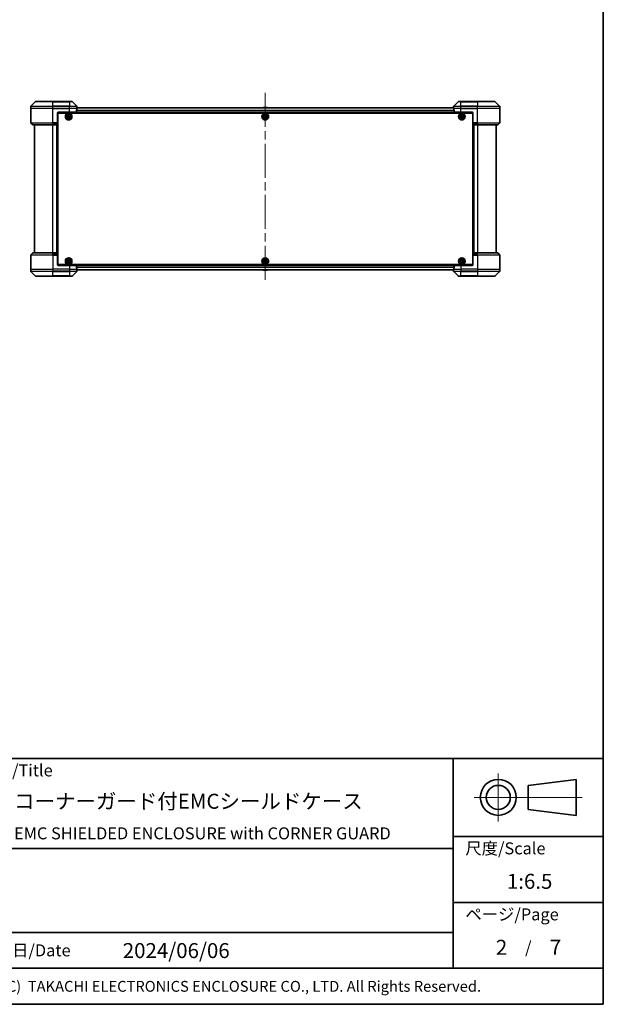
# Model space of a CAD drawing. Units: millimetres. Extents: x -2262 to 9724, y 52 to 1878.
# Drawn here: x 2003 to 2636, y 52 to 1119 of the extents above; entities that cross this region are included whole.
import ezdxf
from ezdxf.enums import TextEntityAlignment as Align

# ---------------------------------------------------------------- set-up
doc = ezdxf.new("R2010")
doc.units = ezdxf.units.MM
doc.header["$LTSCALE"] = 6.5
doc.linetypes.add('CHAIN', pattern=[0.3543, 0.2362, -0.0295, 0.0591, -0.0295])
for name, color, linetype, lineweight in [('Border (ISO)', 7, 'Continuous', 35), ('Centerline (ISO)', 131, 'Continuous', 18), ('Hatch (ISO)', 1, 'Continuous', 18), ('Title (ISO)', 7, 'Continuous', 35), ('Visible (ISO)', 7, 'Continuous', 35), ('Visible Narrow (ISO)', 7, 'Continuous', 25)]:
    doc.layers.add(name, color=color, linetype=linetype, lineweight=lineweight)
doc.styles.add('Note Text (TK)', font='MS PGothic.ttf')
doc.styles.add('Text Style40', font='MS PGothic.ttf')
doc.styles.add('Text Style67', font='arial.ttf')

# ---------------------------------------------------------------- blocks, each defined once
blk = doc.blocks.new('Borders tk図枠')
at = {"layer": 'Border (ISO)'}
for p in [(405.5, 289), (14.5, 8)]:
    blk.add_line(p, (405.5, 8), dxfattribs=at)
blk = doc.blocks.new('Title Blocks コピー版 tk表題欄')
at = {"layer": 'Hatch (ISO)'}
h = blk.add_hatch(color=256, dxfattribs=at)
edge = h.paths.add_edge_path(flags=0)
edge.add_arc((95.44, 237.35), 0.596, 270, 360)
edge.add_line((96.04, 237.35), (96.04, 240.76))
edge.add_arc((95.44, 240.76), 0.596, 0, 90)
edge.add_line((95.44, 241.35), (79.01, 241.35))
edge.add_arc((79.01, 240.76), 0.596, 90, 180)
edge.add_line((78.41, 240.76), (78.41, 237.35))
edge.add_arc((79.01, 237.35), 0.596, 180, 270)
edge.add_line((79.01, 236.75), (95.44, 236.75))
edge = h.paths.add_edge_path()
edge.add_line((77.71, 241), (77.71, 237.1))
edge.add_arc((78.41, 237.1), 0.702, 180, 270)
edge.add_line((78.41, 236.4), (96.04, 236.4))
edge.add_arc((96.04, 237.1), 0.702, 270, 360)
edge.add_line((96.74, 237.1), (96.74, 241))
edge.add_arc((96.04, 241), 0.702, 0, 90)
edge.add_line((96.04, 241.71), (78.41, 241.71))
edge.add_arc((78.41, 241), 0.702, 90, 180)
for points in [[(78.94, 240.2), (78.94, 239.71), (79.79, 239.71), (79.79, 237.71), (80.38, 237.71), (80.38, 239.71), (81.23, 239.71), (81.23, 240.2)], [(85.55, 237.71), (84.81, 238.94), (84.29, 238.37), (84.29, 237.71), (83.77, 237.71), (83.77, 240.2), (84.29, 240.2), (84.29, 239.15), (85.26, 240.2), (85.98, 240.2), (85.19, 239.35), (86.17, 237.71)], [(91.96, 240.2), (91.96, 237.71), (92.48, 237.71), (92.48, 238.71), (93.64, 238.71), (93.64, 237.71), (94.16, 237.71), (94.16, 240.2), (93.64, 240.2), (93.64, 239.2), (92.48, 239.2), (92.48, 240.2)], [(94.71, 240.2), (94.71, 237.71), (95.23, 237.71), (95.23, 240.2)]]:
    blk.add_hatch(color=256, dxfattribs=at).paths.add_polyline_path(points)
h = blk.add_hatch(color=256, dxfattribs=at)
h.paths.add_polyline_path([(82.46, 238.76), (81.82, 238.76), (82.14, 239.63)], flags=0)
h.paths.add_polyline_path([(82.65, 238.24), (81.63, 238.24), (81.44, 237.71), (80.82, 237.71), (81.73, 240.2), (82.55, 240.2), (83.46, 237.71), (82.85, 237.71)])
h = blk.add_hatch(color=256, dxfattribs=at)
h.paths.add_polyline_path([(87.4, 238.76), (88.03, 238.76), (87.72, 239.63)], flags=0)
h.paths.add_polyline_path([(87.01, 237.71), (87.21, 238.24), (88.22, 238.24), (88.42, 237.71), (89.04, 237.71), (88.12, 240.2), (87.31, 240.2), (86.39, 237.71)])
h = blk.add_hatch(color=256, dxfattribs=at)
edge = h.paths.add_edge_path()
edge.add_arc((90.39, 238.95), 1.27, 38.5505, 336.582)
edge.add_line((91.56, 238.44), (91.04, 238.67))
edge.add_ellipse((90.39, 238.95), major_axis=(0, -0.8), ratio=0.867347, start_angle=128.5505, end_angle=426.582, ccw=False)
edge.add_line((90.96, 239.41), (91.39, 239.74))
at = {"layer": 'Title (ISO)'}
for p, q in [((74.71, 245.05), (255.71, 245.05)), ((74.71, 204.05), (74.71, 245.05)), ((149.71, 245.05), (149.71, 210.05)), ((230.71, 245.05), (230.71, 210.05)), ((255.71, 245.05), (255.71, 204.05)), ((243.21, 240.55), (251.21, 241.55)), ((251.21, 235.55), (251.21, 241.55)), ((243.21, 240.55), (243.21, 236.55)), ((243.21, 236.55), (251.21, 235.55)), ((230.71, 232.05), (255.71, 232.05)), ((74.71, 230.05), (230.71, 230.05)), ((99.71, 230.05), (99.71, 216.05)), ((124.71, 230.05), (124.71, 216.05)), ((230.71, 221.05), (255.71, 221.05)), ((74.71, 216.05), (230.71, 216.05)), ((255.71, 210.05), (74.71, 210.05)), ((74.71, 204.05), (255.71, 204.05))]:
    blk.add_line(p, q, dxfattribs=at)
at = {"layer": 'Title (ISO)', "color": 4, "linetype": 'CHAIN', "lineweight": 18, "ltscale": 8.88956}
blk.add_line((238.21, 242.55), (238.21, 234.55), dxfattribs=at)
at = {"layer": 'Title (ISO)', "color": 4, "linetype": 'CHAIN', "lineweight": 18, "ltscale": 20.001633}
blk.add_line((252.21, 238.55), (234.21, 238.55), dxfattribs=at)
at = {"layer": 'Title (ISO)'}
for radius in [3, 2]:
    blk.add_circle((238.21, 238.55), radius, dxfattribs=at)
at = {"layer": 'Title (ISO)', "color": 1, "char_height": 2, "line_spacing_factor": 1.5, "style": 'Note Text (TK)'}
for s, insert, attachment_point in [('\\fＭＳ Ｐゴシック|b0|i0;{\\H2.0000;品名/Title}', (151.71, 243.05), 4), ('\\fＭＳ Ｐゴシック|b0|i0;{\\H2.0000;尺度/Scale}', (232.71, 230.05), 4), ('\\fＭＳ Ｐゴシック|b0|i0;{\\H2.0000;承認/Approved}', (87.21, 228.05), 5), ('\\fＭＳ Ｐゴシック|b0|i0;{\\H2.0000;検図/Checked}', (112.21, 228.05), 5), ('\\fＭＳ Ｐゴシック|b0|i0;{\\H2.0000;製図/Created}', (137.21, 228.05), 5), ('\\fＭＳ Ｐゴシック|b0|i0;{\\H2.0000;ページ/Page}', (232.71, 219.05), 4), ('\\fＭＳ Ｐゴシック|b0|i0;{\\H2.0000;作成日/Date}', (151.71, 213.05), 4)]:
    blk.add_mtext(s, dxfattribs=dict(at, insert=insert, attachment_point=attachment_point))
at = {"layer": 'Title (ISO)', "color": 7, "line_spacing_factor": 1.5, "style": 'Note Text (TK)'}
for s, insert, char_height, attachment_point in [('株式会社タカチ電機工業', (99.74, 239.05), 2.5, 4), ('\\fArial|b0|i0;{\\H1.4986;TAKACHI ELECTRONICS ENCLOSURE CO., LTD.}', (99.74, 233.05), 1.4986, 4), ('\\fＭＳ Ｐゴシック|b0|i0;{\\H2.0000;/}', (243.21, 213.55), 2, 5), ('\\fMS PGothic|b0|i0;{\\H1.8000;本図面の著作権は株式会社タカチ電機工業に帰属します。 / Copyright (C)\xa0 TAKACHI ELECTRONICS ENCLOSURE CO., LTD. All Rights Reserved.}', (77.71, 207.05), 1.8, 4)]:
    blk.add_mtext(s, dxfattribs=dict(at, insert=insert, char_height=char_height, attachment_point=attachment_point))
at = {"layer": 'Title (ISO)', "color": 7}
for tag, p, height, style in [('<品名>_001', (157.5, 236.65), 2.5, 'Note Text (TK)'), ('<Title>_001', (157.49, 231.55), 2, 'Text Style67'), ('<尺度>_001', (240.92, 223.3), 2.5, 'Note Text (TK)'), ('<型番>_001', (157.66, 219.99), 3, 'Text Style40'), ('<総ページ数>_001', (246.79, 212.3), 2.5, 'Note Text (TK)'), ('作成日_001', (175.61, 211.78), 2.5, 'Note Text (TK)'), ('<ページ_No.>_001', (237.8, 212.3), 2.5, 'Note Text (TK)')]:
    blk.add_attdef(tag, p, '', height=height, dxfattribs=dict(at, style=style))
at = {"layer": 'Title (ISO)', "color": 7, "style": 'Note Text (TK)'}
blk.add_attdef('<部品サイズ>', text='', height=2.5, dxfattribs=at).set_placement((112.21, 213.05), align=Align.MIDDLE_CENTER)

msp = doc.modelspace()

# ---------------------------------------------------------------- linework, layer by layer
at = {"layer": 'Centerline (ISO)', "linetype": 'CHAIN', "ltscale": 23.990969}
msp.add_line((2269.5247, 1039.5789), (2269.5247, 834.6233), dxfattribs=at)
at = {"layer": 'Visible (ISO)'}
for p, q in [((2015.5247, 1022.6009), (2015.5247, 1024.8938)), ((2020.3783, 1029.9545), (2015.6712, 1025.2473)), ((2020.7319, 1030.1009), (2039.5247, 1030.1009)), ((2057.5247, 1030.1009), (2039.5247, 1030.1009)), ((2057.5247, 1030.1009), (2060.3176, 1030.1009)), ((2065.3783, 1025.2473), (2060.6712, 1029.9545)), ((2065.5247, 1023.6009), (2065.5247, 1024.8938)), ((2473.5247, 1023.6009), (2473.5247, 1024.8938)), ((2478.3783, 1029.9545), (2473.6712, 1025.2473)), ((2478.7319, 1030.1009), (2481.5247, 1030.1009)), ((2499.5247, 1030.1009), (2481.5247, 1030.1009)), ((2499.5247, 1030.1009), (2518.3176, 1030.1009)), ((2523.3783, 1025.2473), (2518.6712, 1029.9545)), ((2523.5247, 1022.6009), (2523.5247, 1024.8938)), ((2015.5247, 1007.308), (2015.5247, 1022.6009)), ((2044.5247, 1017.6009), (2044.5247, 1007.308)), ((2044.7747, 1014.4009), (2044.5247, 1014.4009)), ((2044.7747, 1013.9009), (2044.5247, 1013.9009)), ((2044.5708, 1017.9009), (2494.4787, 1017.9009)), ((2044.7747, 853.6009), (2044.7747, 1017.6009)), ((2044.7747, 1017.6009), (2494.2747, 1017.6009)), ((2045.5247, 1018.6009), (2057.5247, 1018.6009)), ((2055.2698, 1014.1427), (2055.7322, 1014.1504)), ((2055.2801, 1013.5178), (2055.2698, 1014.1427)), ((2056.1917, 1015.0956), (2056.8166, 1015.1059)), ((2056.1993, 1014.6331), (2056.1917, 1015.0956)), ((2056.8166, 1015.1059), (2056.8242, 1014.6434)), ((2057.307, 1014.1764), (2057.7694, 1014.184)), ((2057.7797, 1013.5591), (2057.3173, 1013.5514)), ((2064.9409, 1018.6009), (2057.5247, 1018.6009)), ((2057.7694, 1014.184), (2057.7797, 1013.5591)), ((2064.9409, 1018.6009), (2064.9409, 1020.4923)), ((2473.5526, 1023.4009), (2065.4969, 1023.4009)), ((2065.5247, 1023.6009), (2065.5167, 1023.6009)), ((2065.5247, 1023.4009), (2065.5247, 1023.6009)), ((2267.2156, 1023.7099), (2267.0147, 1023.4009)), ((2271.6662, 1023.8009), (2267.3833, 1023.8009)), ((2268.2747, 1013.5384), (2268.2747, 1014.1634)), ((2268.2747, 1014.1634), (2268.7372, 1014.1634)), ((2269.2122, 1014.6384), (2269.2122, 1015.1009)), ((2269.2122, 1015.1009), (2269.8372, 1015.1009)), ((2269.8372, 1015.1009), (2269.8372, 1014.6384)), ((2270.3122, 1014.1634), (2270.7747, 1014.1634)), ((2270.7747, 1014.1634), (2270.7747, 1013.5384)), ((2271.8339, 1023.7099), (2272.0347, 1023.4009)), ((2473.5247, 1023.6009), (2473.5247, 1023.4009)), ((2473.5328, 1023.6009), (2473.5247, 1023.6009)), ((2474.1085, 1020.4923), (2474.1085, 1018.6009)), ((2481.5247, 1018.6009), (2474.1085, 1018.6009)), ((2481.2732, 1014.1573), (2481.7357, 1014.1596)), ((2481.2763, 1013.5324), (2481.2732, 1014.1573)), ((2481.5247, 1018.6009), (2493.5247, 1018.6009)), ((2482.2062, 1015.0994), (2482.8312, 1015.1024)), ((2482.2084, 1014.6369), (2482.2062, 1015.0994)), ((2482.8312, 1015.1024), (2482.8334, 1014.6399)), ((2483.3107, 1014.1672), (2483.7732, 1014.1694)), ((2483.7732, 1014.1694), (2483.7762, 1013.5445)), ((2494.2747, 1017.6009), (2494.2747, 853.6009)), ((2494.5247, 1014.4009), (2494.2747, 1014.4009)), ((2494.5247, 1013.9009), (2494.2747, 1013.9009)), ((2494.5247, 1017.6009), (2494.5247, 1007.308)), ((2523.5247, 1007.308), (2523.5247, 1022.6009)), ((2015.6712, 1006.9545), (2017.3783, 1005.2473)), ((2039.5247, 1005.1009), (2017.7319, 1005.1009)), ((2019.5247, 1005.1009), (2019.5247, 866.1009)), ((2039.5247, 1005.1009), (2044.5247, 1005.1009)), ((2043.5247, 1005.1009), (2043.5247, 866.1009)), ((2044.7747, 1013.4009), (2044.5247, 1013.4009)), ((2044.5247, 1011.4009), (2044.7747, 1011.4009)), ((2044.7747, 1008.4009), (2044.5247, 1008.4009)), ((2044.5247, 1007.4009), (2044.7747, 1007.4009)), ((2044.5247, 1007.308), (2044.5247, 1006.9545)), ((2044.7747, 1007.1009), (2044.5247, 1007.1009)), ((2044.5247, 1005.2473), (2044.5247, 1006.9545)), ((2044.5247, 1005.2473), (2044.5247, 1005.1009)), ((2044.5247, 866.1009), (2044.5247, 1005.1009)), ((2055.7425, 1013.5254), (2055.2801, 1013.5178)), ((2056.2329, 1012.5959), (2056.2253, 1013.0583)), ((2056.8578, 1012.6062), (2056.2329, 1012.5959)), ((2056.8502, 1013.0687), (2056.8578, 1012.6062)), ((2268.7372, 1013.5384), (2268.2747, 1013.5384)), ((2269.2122, 1012.6009), (2269.2122, 1013.0634)), ((2269.8372, 1012.6009), (2269.2122, 1012.6009)), ((2269.8372, 1013.0634), (2269.8372, 1012.6009)), ((2270.7747, 1013.5384), (2270.3122, 1013.5384)), ((2481.7388, 1013.5346), (2481.2763, 1013.5324)), ((2482.2183, 1012.5994), (2482.2161, 1013.0619)), ((2482.8433, 1012.6024), (2482.2183, 1012.5994)), ((2482.8411, 1013.0649), (2482.8433, 1012.6024)), ((2483.7762, 1013.5445), (2483.3137, 1013.5422)), ((2494.5247, 1013.4009), (2494.2747, 1013.4009)), ((2494.2747, 1011.4009), (2494.5247, 1011.4009)), ((2494.5247, 1008.4009), (2494.2747, 1008.4009)), ((2494.2747, 1007.4009), (2494.5247, 1007.4009)), ((2494.5247, 1007.1009), (2494.2747, 1007.1009)), ((2494.5247, 1006.9545), (2494.5247, 1007.308)), ((2494.5247, 1006.9545), (2494.5247, 1005.2473)), ((2494.5247, 1005.1009), (2494.5247, 1005.2473)), ((2494.5247, 1005.1009), (2494.5247, 866.1009)), ((2494.5247, 1005.1009), (2499.5247, 1005.1009)), ((2495.5247, 866.1009), (2495.5247, 1005.1009)), ((2521.3176, 1005.1009), (2499.5247, 1005.1009)), ((2519.5247, 866.1009), (2519.5247, 1005.1009)), ((2523.3783, 1006.9545), (2521.6712, 1005.2473)), ((2015.6712, 864.2473), (2017.3783, 865.9545)), ((2017.7319, 866.1009), (2039.5247, 866.1009)), ((2044.5247, 866.1009), (2039.5247, 866.1009)), ((2044.5247, 866.1009), (2044.5247, 865.9545)), ((2044.5247, 864.2473), (2044.5247, 865.9545)), ((2044.5247, 864.2473), (2044.5247, 863.8938)), ((2494.5247, 865.9545), (2494.5247, 866.1009)), ((2499.5247, 866.1009), (2494.5247, 866.1009)), ((2494.5247, 865.9545), (2494.5247, 864.2473)), ((2494.5247, 863.8938), (2494.5247, 864.2473)), ((2499.5247, 866.1009), (2521.3176, 866.1009)), ((2523.3783, 864.2473), (2521.6712, 865.9545)), ((2015.5247, 863.8938), (2015.5247, 848.6009)), ((2044.5247, 864.1009), (2044.7747, 864.1009)), ((2044.5247, 853.6009), (2044.5247, 863.8938)), ((2044.7747, 863.8009), (2044.5247, 863.8009)), ((2044.5247, 862.8009), (2044.7747, 862.8009)), ((2044.7747, 859.8009), (2044.5247, 859.8009)), ((2044.5247, 857.8009), (2044.7747, 857.8009)), ((2044.5247, 857.3009), (2044.7747, 857.3009)), ((2044.5247, 856.8009), (2044.7747, 856.8009)), ((2494.2747, 853.6009), (2044.7747, 853.6009)), ((2055.2721, 857.6527), (2055.7346, 857.6567)), ((2055.2775, 857.0278), (2055.2721, 857.6527)), ((2055.7399, 857.0317), (2055.2775, 857.0278)), ((2056.2016, 858.5982), (2056.8266, 858.6035)), ((2056.2055, 858.1357), (2056.2016, 858.5982)), ((2056.2229, 856.0983), (2056.219, 856.5608)), ((2056.8479, 856.1036), (2056.2229, 856.0983)), ((2056.8266, 858.6035), (2056.8305, 858.141)), ((2056.8439, 856.5661), (2056.8479, 856.1036)), ((2057.3096, 857.6701), (2057.772, 857.674)), ((2057.7774, 857.0491), (2057.3149, 857.0451)), ((2057.772, 857.674), (2057.7774, 857.0491)), ((2268.2747, 857.0384), (2268.2747, 857.6634)), ((2268.2747, 857.6634), (2268.7372, 857.6634)), ((2268.7372, 857.0384), (2268.2747, 857.0384)), ((2269.2122, 858.1384), (2269.2122, 858.6009)), ((2269.2122, 858.6009), (2269.8372, 858.6009)), ((2269.2122, 856.1009), (2269.2122, 856.5634)), ((2269.8372, 856.1009), (2269.2122, 856.1009)), ((2269.8372, 858.6009), (2269.8372, 858.1384)), ((2269.8372, 856.5634), (2269.8372, 856.1009)), ((2270.3122, 857.6634), (2270.7747, 857.6634)), ((2270.7747, 857.0384), (2270.3122, 857.0384)), ((2270.7747, 857.6634), (2270.7747, 857.0384)), ((2481.2747, 857.0384), (2481.2747, 857.6634)), ((2481.2747, 857.6634), (2481.7372, 857.6634)), ((2481.7372, 857.0384), (2481.2747, 857.0384)), ((2482.2122, 858.1384), (2482.2122, 858.6009)), ((2482.2122, 858.6009), (2482.8372, 858.6009)), ((2482.2122, 856.1009), (2482.2122, 856.5634)), ((2482.8372, 856.1009), (2482.2122, 856.1009)), ((2482.8372, 858.6009), (2482.8372, 858.1384)), ((2482.8372, 856.5634), (2482.8372, 856.1009)), ((2483.3122, 857.6634), (2483.7747, 857.6634)), ((2483.7747, 857.0384), (2483.3122, 857.0384)), ((2483.7747, 857.6634), (2483.7747, 857.0384)), ((2494.2747, 864.1009), (2494.5247, 864.1009)), ((2494.5247, 863.8009), (2494.2747, 863.8009)), ((2494.2747, 862.8009), (2494.5247, 862.8009)), ((2494.5247, 859.8009), (2494.2747, 859.8009)), ((2494.2747, 857.8009), (2494.5247, 857.8009)), ((2494.2747, 857.3009), (2494.5247, 857.3009)), ((2494.2747, 856.8009), (2494.5247, 856.8009)), ((2494.5247, 853.6009), (2494.5247, 863.8938)), ((2523.5247, 863.8938), (2523.5247, 848.6009)), ((2015.5247, 848.6009), (2015.5247, 846.308)), ((2015.6712, 845.9545), (2020.3783, 841.2473)), ((2494.4787, 853.3009), (2044.5708, 853.3009)), ((2057.5247, 852.6009), (2045.5247, 852.6009)), ((2057.5247, 852.6009), (2064.9409, 852.6009)), ((2060.6712, 841.2473), (2065.3783, 845.9545)), ((2064.9409, 850.7095), (2064.9409, 852.6009)), ((2065.4969, 847.8009), (2473.5526, 847.8009)), ((2065.5167, 847.6009), (2065.5247, 847.6009)), ((2065.5247, 847.6009), (2065.5247, 847.8009)), ((2065.5247, 847.6009), (2065.5247, 846.308)), ((2267.2156, 847.4919), (2267.0147, 847.8009)), ((2267.3833, 847.4009), (2271.6662, 847.4009)), ((2271.8339, 847.4919), (2272.0347, 847.8009)), ((2473.5247, 847.8009), (2473.5247, 847.6009)), ((2473.5247, 847.6009), (2473.5328, 847.6009)), ((2473.5247, 847.6009), (2473.5247, 846.308)), ((2473.6712, 845.9545), (2478.3783, 841.2473)), ((2474.1085, 852.6009), (2474.1085, 850.7095)), ((2474.1085, 852.6009), (2481.5247, 852.6009)), ((2493.5247, 852.6009), (2481.5247, 852.6009)), ((2518.6712, 841.2473), (2523.3783, 845.9545)), ((2523.5247, 848.6009), (2523.5247, 846.308)), ((2039.5247, 841.1009), (2020.7319, 841.1009)), ((2039.5247, 841.1009), (2057.5247, 841.1009)), ((2060.3176, 841.1009), (2057.5247, 841.1009)), ((2481.5247, 841.1009), (2478.7319, 841.1009)), ((2481.5247, 841.1009), (2499.5247, 841.1009)), ((2518.3176, 841.1009), (2499.5247, 841.1009))]:
    msp.add_line(p, q, dxfattribs=at)
for centre, radius in [((2056.5247, 1013.8509), 3.6), ((2056.5247, 1013.8509), 3.5), ((2056.5247, 1013.8509), 2.7), ((2056.5247, 1013.8509), 2.6), ((2056.5247, 1013.8509), 2.4649), ((2269.5247, 1013.8509), 3.6), ((2269.5247, 1013.8509), 3.5), ((2269.5247, 1013.8509), 2.7), ((2269.5247, 1013.8509), 2.6), ((2269.5247, 1013.8509), 2.4649), ((2482.5247, 1013.8509), 3.6), ((2482.5247, 1013.8509), 3.5), ((2482.5247, 1013.8509), 2.7), ((2482.5247, 1013.8509), 2.6), ((2482.5247, 1013.8509), 2.4649), ((2056.5247, 857.3509), 3.6), ((2056.5247, 857.3509), 3.5), ((2056.5247, 857.3509), 2.7), ((2056.5247, 857.3509), 2.6), ((2056.5247, 857.3509), 2.4649), ((2269.5247, 857.3509), 3.6), ((2269.5247, 857.3509), 3.5), ((2269.5247, 857.3509), 2.7), ((2269.5247, 857.3509), 2.6), ((2269.5247, 857.3509), 2.4649), ((2482.5247, 857.3509), 3.6), ((2482.5247, 857.3509), 3.5), ((2482.5247, 857.3509), 2.7), ((2482.5247, 857.3509), 2.6), ((2482.5247, 857.3509), 2.4649)]:
    msp.add_circle(centre, radius, dxfattribs=at)
for centre, radius, start, end in [((2016.0247, 1024.8938), 0.5, 135, 180), ((2020.7319, 1029.6009), 0.5, 90, 135), ((2060.3176, 1029.6009), 0.5, 45, 90), ((2065.0247, 1024.8938), 0.5, 0, 45), ((2474.0247, 1024.8938), 0.5, 135, 180), ((2478.7319, 1029.6009), 0.5, 90, 135), ((2518.3176, 1029.6009), 0.5, 45, 90), ((2523.0247, 1024.8938), 0.5, 0, 45), ((2045.5247, 1017.6009), 1, 90, 180), ((2267.3833, 1023.6009), 0.2, 90, 146.9761324), ((2271.6662, 1023.6009), 0.2, 33.0238676, 90), ((2493.5247, 1017.6009), 1, 0, 90), ((2016.0247, 1007.308), 0.5, 180, 225), ((2017.7319, 1005.6009), 0.5, 225, 270), ((2521.3176, 1005.6009), 0.5, 270, 315), ((2523.0247, 1007.308), 0.5, 315, 0), ((2016.0247, 863.8938), 0.5, 135, 180), ((2017.7319, 865.6009), 0.5, 90, 135), ((2521.3176, 865.6009), 0.5, 45, 90), ((2523.0247, 863.8938), 0.5, 0, 45), ((2045.5247, 853.6009), 1, 180, 270), ((2493.5247, 853.6009), 1, 270, 0), ((2016.0247, 846.308), 0.5, 180, 225), ((2065.0247, 846.308), 0.5, 315, 0), ((2267.3833, 847.6009), 0.2, 213.0238676, 270), ((2271.6662, 847.6009), 0.2, 270, 326.9761324), ((2474.0247, 846.308), 0.5, 180, 225), ((2523.0247, 846.308), 0.5, 315, 0), ((2020.7319, 841.6009), 0.5, 225, 270), ((2060.3176, 841.6009), 0.5, 270, 315), ((2478.7319, 841.6009), 0.5, 225, 270), ((2518.3176, 841.6009), 0.5, 270, 315)]:
    msp.add_arc(centre, radius, start, end, dxfattribs=at)
for centre, major_axis, start_param, end_param in [((2057.5247, 1024.2009), (0, -9.6), 1.195757886, 1.403348248), ((2057.5247, 1024.2009), (0, -9.6), 1.403348248, 1.496985086), ((2481.5247, 1024.2009), (0, -9.6), 4.786200221, 4.87983706), ((2481.5247, 1024.2009), (0, -9.6), 4.87983706, 5.087427421), ((2057.5247, 847.0009), (0, 9.6), 4.87983706, 5.087427421), ((2057.5247, 847.0009), (0, 9.6), 4.786200221, 4.87983706), ((2481.5247, 847.0009), (0, 9.6), 1.403348248, 1.496985086), ((2481.5247, 847.0009), (0, 9.6), 1.195757886, 1.403348248)]:
    msp.add_ellipse(centre, major_axis=major_axis, ratio=0.833333333, start_param=start_param, end_param=end_param, dxfattribs=at)
for points, knots in [([(2055.7322, 1014.1504), (2055.7916, 1014.1513), (2055.855, 1014.1642), (2055.9712, 1014.2146), (2056.0242, 1014.252), (2056.1073, 1014.338), (2056.143, 1014.3921), (2056.1895, 1014.51), (2056.2003, 1014.5737), (2056.1993, 1014.6331)], [0, 0, 0, 0, 0.01793694289, 0.01793694289, 0.03587388579, 0.03587388579, 0.05381082868, 0.05381082868, 0.07174777158, 0.07174777158, 0.07174777158, 0.07174777158]), ([(2056.8242, 1014.6434), (2056.8252, 1014.584), (2056.8381, 1014.5207), (2056.8884, 1014.4044), (2056.9259, 1014.3515), (2057.0118, 1014.2683), (2057.0659, 1014.2327), (2057.1838, 1014.1862), (2057.2476, 1014.1754), (2057.307, 1014.1764)], [0, 0, 0, 0, 0.01793694289, 0.01793694289, 0.03587388579, 0.03587388579, 0.05381082868, 0.05381082868, 0.07174777158, 0.07174777158, 0.07174777158, 0.07174777158]), ([(2064.9687, 1020.6843), (2064.9613, 1020.6616), (2064.9547, 1020.6349), (2064.944, 1020.5697), (2064.9409, 1020.5299), (2064.9409, 1020.4923)], [-0.02018365068, -0.02018365068, -0.02018365068, -0.02018365068, -0.01127592575, -0.01127592575, 0, 0, 0, 0]), ([(2065.5167, 1023.6009), (2065.515, 1023.6009), (2065.5129, 1023.5934), (2065.5085, 1023.5627), (2065.5062, 1023.5396), (2065.5038, 1023.5067), (2065.5034, 1023.5), (2065.503, 1023.493)], [0.13567322416, 0.13567322416, 0.13567322416, 0.13567322416, 0.14699442307, 0.14699442307, 0.15831562199, 0.15831562199, 0.16098903223, 0.16098903223, 0.16098903223, 0.16098903223]), ([(2268.7372, 1014.1634), (2268.7967, 1014.1634), (2268.8602, 1014.1752), (2268.9773, 1014.2237), (2269.0308, 1014.2602), (2269.1154, 1014.3448), (2269.152, 1014.3983), (2269.2004, 1014.5154), (2269.2122, 1014.579), (2269.2122, 1014.6384)], [0, 0, 0, 0, 0.01793694289, 0.01793694289, 0.03587388579, 0.03587388579, 0.05381082868, 0.05381082868, 0.07174777158, 0.07174777158, 0.07174777158, 0.07174777158]), ([(2269.8372, 1014.6384), (2269.8372, 1014.579), (2269.8491, 1014.5154), (2269.8975, 1014.3983), (2269.9341, 1014.3448), (2270.0186, 1014.2602), (2270.0722, 1014.2237), (2270.1893, 1014.1752), (2270.2528, 1014.1634), (2270.3122, 1014.1634)], [0, 0, 0, 0, 0.01793694289, 0.01793694289, 0.03587388579, 0.03587388579, 0.05381082868, 0.05381082868, 0.07174777158, 0.07174777158, 0.07174777158, 0.07174777158]), ([(2473.5465, 1023.493), (2473.5461, 1023.5), (2473.5457, 1023.5067), (2473.5433, 1023.5396), (2473.541, 1023.5627), (2473.5366, 1023.5934), (2473.5345, 1023.6009), (2473.5328, 1023.6009)], [0.11039007423, 0.11039007423, 0.11039007423, 0.11039007423, 0.11306348447, 0.11306348447, 0.12438468339, 0.12438468339, 0.1357058823, 0.1357058823, 0.1357058823, 0.1357058823]), ([(2474.1085, 1020.4923), (2474.1085, 1020.5306), (2474.1054, 1020.5711), (2474.0945, 1020.6361), (2474.0881, 1020.662), (2474.0808, 1020.6843)], [0.09326071501, 0.09326071501, 0.09326071501, 0.09326071501, 0.10474444717, 0.10474444717, 0.11345647559, 0.11345647559, 0.11345647559, 0.11345647559]), ([(2481.7357, 1014.1596), (2481.7952, 1014.1599), (2481.8587, 1014.172), (2481.9755, 1014.221), (2482.0289, 1014.2578), (2482.113, 1014.3428), (2482.1493, 1014.3965), (2482.1972, 1014.5138), (2482.2087, 1014.5774), (2482.2084, 1014.6369)], [0, 0, 0, 0, 0.01793694289, 0.01793694289, 0.03587388579, 0.03587388579, 0.05381082868, 0.05381082868, 0.07174777158, 0.07174777158, 0.07174777158, 0.07174777158]), ([(2482.8334, 1014.6399), (2482.8337, 1014.5805), (2482.8459, 1014.517), (2482.8949, 1014.4001), (2482.9317, 1014.3468), (2483.0167, 1014.2626), (2483.0704, 1014.2263), (2483.1877, 1014.1785), (2483.2513, 1014.1669), (2483.3107, 1014.1672)], [0, 0, 0, 0, 0.01793694289, 0.01793694289, 0.03587388579, 0.03587388579, 0.05381082868, 0.05381082868, 0.07174777158, 0.07174777158, 0.07174777158, 0.07174777158]), ([(2056.2253, 1013.0583), (2056.2243, 1013.1178), (2056.2114, 1013.1811), (2056.1611, 1013.2974), (2056.1236, 1013.3503), (2056.0377, 1013.4335), (2055.9835, 1013.4691), (2055.8657, 1013.5156), (2055.8019, 1013.5264), (2055.7425, 1013.5254)], [0, 0, 0, 0, 0.01793694289, 0.01793694289, 0.03587388579, 0.03587388579, 0.05381082868, 0.05381082868, 0.07174777158, 0.07174777158, 0.07174777158, 0.07174777158]), ([(2057.3173, 1013.5514), (2057.2579, 1013.5505), (2057.1945, 1013.5376), (2057.0783, 1013.4872), (2057.0253, 1013.4498), (2056.9422, 1013.3638), (2056.9065, 1013.3097), (2056.86, 1013.1918), (2056.8492, 1013.1281), (2056.8502, 1013.0687)], [0, 0, 0, 0, 0.01793694289, 0.01793694289, 0.03587388579, 0.03587388579, 0.05381082868, 0.05381082868, 0.07174777158, 0.07174777158, 0.07174777158, 0.07174777158]), ([(2269.2122, 1013.0634), (2269.2122, 1013.1228), (2269.2004, 1013.1864), (2269.152, 1013.3035), (2269.1154, 1013.357), (2269.0308, 1013.4416), (2268.9773, 1013.4781), (2268.8602, 1013.5266), (2268.7967, 1013.5384), (2268.7372, 1013.5384)], [0, 0, 0, 0, 0.01793694289, 0.01793694289, 0.03587388579, 0.03587388579, 0.05381082868, 0.05381082868, 0.07174777158, 0.07174777158, 0.07174777158, 0.07174777158]), ([(2270.3122, 1013.5384), (2270.2528, 1013.5384), (2270.1893, 1013.5266), (2270.0722, 1013.4781), (2270.0186, 1013.4416), (2269.9341, 1013.357), (2269.8975, 1013.3035), (2269.8491, 1013.1864), (2269.8372, 1013.1228), (2269.8372, 1013.0634)], [0, 0, 0, 0, 0.01793694289, 0.01793694289, 0.03587388579, 0.03587388579, 0.05381082868, 0.05381082868, 0.07174777158, 0.07174777158, 0.07174777158, 0.07174777158]), ([(2482.2161, 1013.0619), (2482.2158, 1013.1213), (2482.2036, 1013.1848), (2482.1546, 1013.3017), (2482.1178, 1013.355), (2482.0328, 1013.4392), (2481.9791, 1013.4755), (2481.8618, 1013.5233), (2481.7982, 1013.5349), (2481.7388, 1013.5346)], [0, 0, 0, 0, 0.01793694289, 0.01793694289, 0.03587388579, 0.03587388579, 0.05381082868, 0.05381082868, 0.07174777158, 0.07174777158, 0.07174777158, 0.07174777158]), ([(2483.3137, 1013.5422), (2483.2543, 1013.5419), (2483.1908, 1013.5298), (2483.074, 1013.4808), (2483.0206, 1013.4439), (2482.9365, 1013.359), (2482.9002, 1013.3053), (2482.8523, 1013.188), (2482.8408, 1013.1244), (2482.8411, 1013.0649)], [0, 0, 0, 0, 0.01793694289, 0.01793694289, 0.03587388579, 0.03587388579, 0.05381082868, 0.05381082868, 0.07174777158, 0.07174777158, 0.07174777158, 0.07174777158]), ([(2055.7346, 857.6567), (2055.794, 857.6572), (2055.8575, 857.6696), (2055.9742, 857.719), (2056.0274, 857.756), (2056.1112, 857.8413), (2056.1473, 857.8951), (2056.1947, 858.0126), (2056.2061, 858.0763), (2056.2055, 858.1357)], [0, 0, 0, 0, 0.01793694289, 0.01793694289, 0.03587388579, 0.03587388579, 0.05381082868, 0.05381082868, 0.07174777158, 0.07174777158, 0.07174777158, 0.07174777158]), ([(2056.219, 856.5608), (2056.2185, 856.6202), (2056.2061, 856.6836), (2056.1567, 856.8003), (2056.1196, 856.8535), (2056.0344, 856.9374), (2055.9805, 856.9735), (2055.863, 857.0209), (2055.7994, 857.0322), (2055.7399, 857.0317)], [0, 0, 0, 0, 0.01793694289, 0.01793694289, 0.03587388579, 0.03587388579, 0.05381082868, 0.05381082868, 0.07174777158, 0.07174777158, 0.07174777158, 0.07174777158]), ([(2056.8305, 858.141), (2056.831, 858.0816), (2056.8434, 858.0181), (2056.8928, 857.9015), (2056.9299, 857.8483), (2057.0151, 857.7644), (2057.069, 857.7283), (2057.1865, 857.6809), (2057.2501, 857.6696), (2057.3096, 857.6701)], [0, 0, 0, 0, 0.01793694289, 0.01793694289, 0.03587388579, 0.03587388579, 0.05381082868, 0.05381082868, 0.07174777158, 0.07174777158, 0.07174777158, 0.07174777158]), ([(2057.3149, 857.0451), (2057.2554, 857.0446), (2057.192, 857.0322), (2057.0753, 856.9828), (2057.0221, 856.9458), (2056.9383, 856.8605), (2056.9022, 856.8067), (2056.8547, 856.6892), (2056.8434, 856.6255), (2056.8439, 856.5661)], [0, 0, 0, 0, 0.01793694289, 0.01793694289, 0.03587388579, 0.03587388579, 0.05381082868, 0.05381082868, 0.07174777158, 0.07174777158, 0.07174777158, 0.07174777158]), ([(2268.7372, 857.6634), (2268.7967, 857.6634), (2268.8602, 857.6752), (2268.9773, 857.7237), (2269.0308, 857.7602), (2269.1154, 857.8448), (2269.152, 857.8983), (2269.2004, 858.0154), (2269.2122, 858.079), (2269.2122, 858.1384)], [0, 0, 0, 0, 0.01793694289, 0.01793694289, 0.03587388579, 0.03587388579, 0.05381082868, 0.05381082868, 0.07174777158, 0.07174777158, 0.07174777158, 0.07174777158]), ([(2269.2122, 856.5634), (2269.2122, 856.6228), (2269.2004, 856.6864), (2269.152, 856.8035), (2269.1154, 856.857), (2269.0308, 856.9416), (2268.9773, 856.9781), (2268.8602, 857.0266), (2268.7967, 857.0384), (2268.7372, 857.0384)], [0, 0, 0, 0, 0.01793694289, 0.01793694289, 0.03587388579, 0.03587388579, 0.05381082868, 0.05381082868, 0.07174777158, 0.07174777158, 0.07174777158, 0.07174777158]), ([(2269.8372, 858.1384), (2269.8372, 858.079), (2269.8491, 858.0154), (2269.8975, 857.8983), (2269.9341, 857.8448), (2270.0186, 857.7602), (2270.0722, 857.7237), (2270.1893, 857.6752), (2270.2528, 857.6634), (2270.3122, 857.6634)], [0, 0, 0, 0, 0.01793694289, 0.01793694289, 0.03587388579, 0.03587388579, 0.05381082868, 0.05381082868, 0.07174777158, 0.07174777158, 0.07174777158, 0.07174777158]), ([(2270.3122, 857.0384), (2270.2528, 857.0384), (2270.1893, 857.0266), (2270.0722, 856.9781), (2270.0186, 856.9416), (2269.9341, 856.857), (2269.8975, 856.8035), (2269.8491, 856.6864), (2269.8372, 856.6228), (2269.8372, 856.5634)], [0, 0, 0, 0, 0.01793694289, 0.01793694289, 0.03587388579, 0.03587388579, 0.05381082868, 0.05381082868, 0.07174777158, 0.07174777158, 0.07174777158, 0.07174777158]), ([(2481.7372, 857.6634), (2481.7967, 857.6634), (2481.8602, 857.6752), (2481.9773, 857.7237), (2482.0308, 857.7602), (2482.1154, 857.8448), (2482.152, 857.8983), (2482.2004, 858.0154), (2482.2122, 858.079), (2482.2122, 858.1384)], [0, 0, 0, 0, 0.01793694289, 0.01793694289, 0.03587388579, 0.03587388579, 0.05381082868, 0.05381082868, 0.07174777158, 0.07174777158, 0.07174777158, 0.07174777158]), ([(2482.2122, 856.5634), (2482.2122, 856.6228), (2482.2004, 856.6864), (2482.152, 856.8035), (2482.1154, 856.857), (2482.0308, 856.9416), (2481.9773, 856.9781), (2481.8602, 857.0266), (2481.7967, 857.0384), (2481.7372, 857.0384)], [0, 0, 0, 0, 0.01793694289, 0.01793694289, 0.03587388579, 0.03587388579, 0.05381082868, 0.05381082868, 0.07174777158, 0.07174777158, 0.07174777158, 0.07174777158]), ([(2482.8372, 858.1384), (2482.8372, 858.079), (2482.8491, 858.0154), (2482.8975, 857.8983), (2482.9341, 857.8448), (2483.0186, 857.7602), (2483.0722, 857.7237), (2483.1893, 857.6752), (2483.2528, 857.6634), (2483.3122, 857.6634)], [0, 0, 0, 0, 0.01793694289, 0.01793694289, 0.03587388579, 0.03587388579, 0.05381082868, 0.05381082868, 0.07174777158, 0.07174777158, 0.07174777158, 0.07174777158]), ([(2483.3122, 857.0384), (2483.2528, 857.0384), (2483.1893, 857.0266), (2483.0722, 856.9781), (2483.0186, 856.9416), (2482.9341, 856.857), (2482.8975, 856.8035), (2482.8491, 856.6864), (2482.8372, 856.6228), (2482.8372, 856.5634)], [0, 0, 0, 0, 0.01793694289, 0.01793694289, 0.03587388579, 0.03587388579, 0.05381082868, 0.05381082868, 0.07174777158, 0.07174777158, 0.07174777158, 0.07174777158]), ([(2064.9409, 850.7095), (2064.9409, 850.6712), (2064.9441, 850.6307), (2064.955, 850.5657), (2064.9614, 850.5398), (2064.9687, 850.5175)], [0.09326071501, 0.09326071501, 0.09326071501, 0.09326071501, 0.10474444717, 0.10474444717, 0.11345647559, 0.11345647559, 0.11345647559, 0.11345647559]), ([(2065.503, 847.7088), (2065.5034, 847.7018), (2065.5038, 847.6951), (2065.5062, 847.6622), (2065.5085, 847.6391), (2065.5129, 847.6084), (2065.515, 847.6009), (2065.5167, 847.6009)], [0.11039007423, 0.11039007423, 0.11039007423, 0.11039007423, 0.11306348447, 0.11306348447, 0.12438468339, 0.12438468339, 0.1357058823, 0.1357058823, 0.1357058823, 0.1357058823]), ([(2473.5328, 847.6009), (2473.5345, 847.6009), (2473.5366, 847.6084), (2473.541, 847.6391), (2473.5433, 847.6622), (2473.5457, 847.6951), (2473.5461, 847.7018), (2473.5465, 847.7088)], [0.13567322416, 0.13567322416, 0.13567322416, 0.13567322416, 0.14699442307, 0.14699442307, 0.15831562199, 0.15831562199, 0.16098903223, 0.16098903223, 0.16098903223, 0.16098903223]), ([(2474.0808, 850.5175), (2474.0882, 850.5402), (2474.0948, 850.5669), (2474.1055, 850.6321), (2474.1085, 850.6719), (2474.1085, 850.7095)], [-0.02018365068, -0.02018365068, -0.02018365068, -0.02018365068, -0.01127592575, -0.01127592575, 0, 0, 0, 0])]:
    msp.add_open_spline(points, degree=3, knots=knots, dxfattribs=at)
at = {"layer": 'Visible Narrow (ISO)'}
for p, q in [((2039.5247, 1024.8938), (2015.5247, 1024.8938)), ((2015.6712, 1025.2473), (2039.5247, 1025.2473)), ((2039.5247, 1029.9545), (2020.3783, 1029.9545)), ((2039.5247, 1030.1009), (2039.5247, 1029.9545)), ((2039.5247, 1029.9545), (2057.5247, 1029.9545)), ((2039.5247, 1025.2473), (2039.5247, 1029.9545)), ((2039.5247, 1025.2473), (2039.5247, 1024.8938)), ((2057.5247, 1025.2473), (2039.5247, 1025.2473)), ((2039.5247, 1022.6009), (2039.5247, 1024.8938)), ((2039.5247, 1024.8938), (2057.5247, 1024.8938)), ((2057.5247, 1029.9545), (2057.5247, 1030.1009)), ((2060.6712, 1029.9545), (2057.5247, 1029.9545)), ((2057.5247, 1029.9545), (2057.5247, 1025.2473)), ((2057.5247, 1025.2473), (2057.5247, 1024.8938)), ((2057.5247, 1025.2473), (2065.3783, 1025.2473)), ((2057.5247, 1022.6009), (2057.5247, 1024.8938)), ((2065.5247, 1024.8938), (2057.5247, 1024.8938)), ((2481.5247, 1024.8938), (2473.5247, 1024.8938)), ((2473.6712, 1025.2473), (2481.5247, 1025.2473)), ((2481.5247, 1029.9545), (2478.3783, 1029.9545)), ((2481.5247, 1029.9545), (2481.5247, 1030.1009)), ((2481.5247, 1029.9545), (2499.5247, 1029.9545)), ((2481.5247, 1025.2473), (2481.5247, 1029.9545)), ((2499.5247, 1025.2473), (2481.5247, 1025.2473)), ((2481.5247, 1025.2473), (2481.5247, 1024.8938)), ((2481.5247, 1022.6009), (2481.5247, 1024.8938)), ((2481.5247, 1024.8938), (2499.5247, 1024.8938)), ((2499.5247, 1029.9545), (2499.5247, 1030.1009)), ((2518.6712, 1029.9545), (2499.5247, 1029.9545)), ((2499.5247, 1029.9545), (2499.5247, 1025.2473)), ((2499.5247, 1025.2473), (2499.5247, 1024.8938)), ((2499.5247, 1025.2473), (2523.3783, 1025.2473)), ((2499.5247, 1022.6009), (2499.5247, 1024.8938)), ((2523.5247, 1024.8938), (2499.5247, 1024.8938)), ((2039.5247, 1022.6009), (2015.5247, 1022.6009)), ((2039.5247, 1022.6009), (2057.5247, 1022.6009)), ((2039.5247, 1007.308), (2039.5247, 1022.6009)), ((2494.3247, 1018.2009), (2044.7247, 1018.2009)), ((2065.4129, 1022.6009), (2057.5247, 1022.6009)), ((2057.5247, 1018.6009), (2057.5247, 1022.6009)), ((2474.1085, 1020.4565), (2064.9409, 1020.4565)), ((2064.9409, 1020.3285), (2474.1085, 1020.3285)), ((2065.4917, 1023.3289), (2473.5578, 1023.3289)), ((2271.8339, 1023.7099), (2267.2156, 1023.7099)), ((2481.5247, 1022.6009), (2473.6366, 1022.6009)), ((2481.5247, 1022.6009), (2499.5247, 1022.6009)), ((2481.5247, 1018.6009), (2481.5247, 1022.6009)), ((2523.5247, 1022.6009), (2499.5247, 1022.6009)), ((2499.5247, 1007.308), (2499.5247, 1022.6009)), ((2015.5247, 1007.308), (2039.5247, 1007.308)), ((2039.5247, 1006.9545), (2015.6712, 1006.9545)), ((2017.3783, 1005.2473), (2039.5247, 1005.2473)), ((2044.5247, 1007.308), (2039.5247, 1007.308)), ((2039.5247, 1006.9545), (2039.5247, 1007.308)), ((2039.5247, 1006.9545), (2044.5247, 1006.9545)), ((2039.5247, 1006.9545), (2039.5247, 1005.2473)), ((2044.5247, 1005.2473), (2039.5247, 1005.2473)), ((2039.5247, 1005.2473), (2039.5247, 1005.1009)), ((2039.5247, 866.1009), (2039.5247, 1005.1009)), ((2043.2247, 1005.1009), (2043.2247, 866.1009)), ((2044.2247, 1005.1009), (2044.2247, 866.1009)), ((2044.7747, 1012.0252), (2044.5247, 1012.0252)), ((2044.5247, 1011.813), (2044.7747, 1011.813)), ((2044.7747, 1011.4888), (2044.5247, 1011.4888)), ((2044.5247, 1011.1009), (2044.7747, 1011.1009)), ((2044.7747, 1008.7009), (2044.5247, 1008.7009)), ((2044.5247, 1008.313), (2044.7747, 1008.313)), ((2044.7747, 1007.9888), (2044.5247, 1007.9888)), ((2044.5247, 1007.7766), (2044.7747, 1007.7766)), ((2044.7747, 1007.7009), (2044.5247, 1007.7009)), ((2044.5247, 1006.8009), (2044.7747, 1006.8009)), ((2494.5247, 1012.0252), (2494.2747, 1012.0252)), ((2494.2747, 1011.813), (2494.5247, 1011.813)), ((2494.5247, 1011.4888), (2494.2747, 1011.4888)), ((2494.2747, 1011.1009), (2494.5247, 1011.1009)), ((2494.5247, 1008.7009), (2494.2747, 1008.7009)), ((2494.2747, 1008.313), (2494.5247, 1008.313)), ((2494.5247, 1007.9888), (2494.2747, 1007.9888)), ((2494.2747, 1007.7766), (2494.5247, 1007.7766)), ((2494.5247, 1007.7009), (2494.2747, 1007.7009)), ((2494.2747, 1006.8009), (2494.5247, 1006.8009)), ((2499.5247, 1007.308), (2494.5247, 1007.308)), ((2494.5247, 1006.9545), (2499.5247, 1006.9545)), ((2499.5247, 1005.2473), (2494.5247, 1005.2473)), ((2494.8247, 866.1009), (2494.8247, 1005.1009)), ((2495.8247, 866.1009), (2495.8247, 1005.1009)), ((2499.5247, 1007.308), (2523.5247, 1007.308)), ((2499.5247, 1006.9545), (2499.5247, 1007.308)), ((2523.3783, 1006.9545), (2499.5247, 1006.9545)), ((2499.5247, 1006.9545), (2499.5247, 1005.2473)), ((2499.5247, 1005.2473), (2499.5247, 1005.1009)), ((2499.5247, 1005.2473), (2521.6712, 1005.2473)), ((2499.5247, 1005.1009), (2499.5247, 866.1009)), ((2015.6712, 864.2473), (2039.5247, 864.2473)), ((2039.5247, 865.9545), (2017.3783, 865.9545)), ((2039.5247, 865.9545), (2039.5247, 866.1009)), ((2039.5247, 865.9545), (2044.5247, 865.9545)), ((2039.5247, 864.2473), (2039.5247, 865.9545)), ((2039.5247, 864.2473), (2039.5247, 863.8938)), ((2044.5247, 864.2473), (2039.5247, 864.2473)), ((2044.7747, 864.4009), (2044.5247, 864.4009)), ((2494.5247, 864.4009), (2494.2747, 864.4009)), ((2494.5247, 865.9545), (2499.5247, 865.9545)), ((2499.5247, 864.2473), (2494.5247, 864.2473)), ((2499.5247, 865.9545), (2499.5247, 866.1009)), ((2521.6712, 865.9545), (2499.5247, 865.9545)), ((2499.5247, 864.2473), (2499.5247, 865.9545)), ((2499.5247, 864.2473), (2499.5247, 863.8938)), ((2499.5247, 864.2473), (2523.3783, 864.2473)), ((2039.5247, 863.8938), (2015.5247, 863.8938)), ((2039.5247, 863.8938), (2039.5247, 848.6009)), ((2039.5247, 863.8938), (2044.5247, 863.8938)), ((2044.5247, 863.5009), (2044.7747, 863.5009)), ((2044.7747, 863.4252), (2044.5247, 863.4252)), ((2044.5247, 863.213), (2044.7747, 863.213)), ((2044.7747, 862.8888), (2044.5247, 862.8888)), ((2044.5247, 862.5009), (2044.7747, 862.5009)), ((2044.7747, 860.1009), (2044.5247, 860.1009)), ((2044.5247, 859.713), (2044.7747, 859.713)), ((2044.7747, 859.3888), (2044.5247, 859.3888)), ((2044.5247, 859.1766), (2044.7747, 859.1766)), ((2494.2747, 863.5009), (2494.5247, 863.5009)), ((2494.5247, 863.4252), (2494.2747, 863.4252)), ((2494.2747, 863.213), (2494.5247, 863.213)), ((2494.5247, 862.8888), (2494.2747, 862.8888)), ((2494.2747, 862.5009), (2494.5247, 862.5009)), ((2494.5247, 860.1009), (2494.2747, 860.1009)), ((2494.2747, 859.713), (2494.5247, 859.713)), ((2494.5247, 859.3888), (2494.2747, 859.3888)), ((2494.2747, 859.1766), (2494.5247, 859.1766)), ((2494.5247, 863.8938), (2499.5247, 863.8938)), ((2499.5247, 863.8938), (2499.5247, 848.6009)), ((2523.5247, 863.8938), (2499.5247, 863.8938)), ((2015.5247, 848.6009), (2039.5247, 848.6009)), ((2015.5247, 846.308), (2039.5247, 846.308)), ((2039.5247, 845.9545), (2015.6712, 845.9545)), ((2057.5247, 848.6009), (2039.5247, 848.6009)), ((2039.5247, 848.6009), (2039.5247, 846.308)), ((2057.5247, 846.308), (2039.5247, 846.308)), ((2039.5247, 845.9545), (2039.5247, 846.308)), ((2039.5247, 845.9545), (2057.5247, 845.9545)), ((2039.5247, 841.2473), (2039.5247, 845.9545)), ((2044.7247, 853.0009), (2494.3247, 853.0009)), ((2057.5247, 852.6009), (2057.5247, 848.6009)), ((2057.5247, 848.6009), (2065.4129, 848.6009)), ((2057.5247, 848.6009), (2057.5247, 846.308)), ((2057.5247, 846.308), (2065.5247, 846.308)), ((2057.5247, 845.9545), (2057.5247, 846.308)), ((2065.3783, 845.9545), (2057.5247, 845.9545)), ((2057.5247, 845.9545), (2057.5247, 841.2473)), ((2474.1085, 850.8733), (2064.9409, 850.8733)), ((2064.9409, 850.7453), (2474.1085, 850.7453)), ((2473.5578, 847.8729), (2065.4917, 847.8729)), ((2267.2156, 847.4919), (2271.8339, 847.4919)), ((2473.5247, 846.308), (2481.5247, 846.308)), ((2473.6366, 848.6009), (2481.5247, 848.6009)), ((2481.5247, 845.9545), (2473.6712, 845.9545)), ((2481.5247, 852.6009), (2481.5247, 848.6009)), ((2499.5247, 848.6009), (2481.5247, 848.6009)), ((2481.5247, 848.6009), (2481.5247, 846.308)), ((2499.5247, 846.308), (2481.5247, 846.308)), ((2481.5247, 845.9545), (2481.5247, 846.308)), ((2481.5247, 845.9545), (2499.5247, 845.9545)), ((2481.5247, 841.2473), (2481.5247, 845.9545)), ((2499.5247, 848.6009), (2523.5247, 848.6009)), ((2499.5247, 848.6009), (2499.5247, 846.308)), ((2499.5247, 846.308), (2523.5247, 846.308)), ((2499.5247, 845.9545), (2499.5247, 846.308)), ((2523.3783, 845.9545), (2499.5247, 845.9545)), ((2499.5247, 845.9545), (2499.5247, 841.2473)), ((2020.3783, 841.2473), (2039.5247, 841.2473)), ((2057.5247, 841.2473), (2039.5247, 841.2473)), ((2039.5247, 841.2473), (2039.5247, 841.1009)), ((2057.5247, 841.2473), (2060.6712, 841.2473)), ((2057.5247, 841.2473), (2057.5247, 841.1009)), ((2478.3783, 841.2473), (2481.5247, 841.2473)), ((2481.5247, 841.2473), (2481.5247, 841.1009)), ((2499.5247, 841.2473), (2481.5247, 841.2473)), ((2499.5247, 841.1009), (2499.5247, 841.2473)), ((2499.5247, 841.2473), (2518.6712, 841.2473))]:
    msp.add_line(p, q, dxfattribs=at)
for centre, radius in [((2056.5247, 1013.8509), 2.4624), ((2056.5247, 1013.8509), 2.2523), ((2056.5247, 1013.8509), 2.113), ((2269.5247, 1013.8509), 2.4624), ((2269.5247, 1013.8509), 2.2523), ((2269.5247, 1013.8509), 2.113), ((2482.5247, 1013.8509), 2.4624), ((2482.5247, 1013.8509), 2.2523), ((2482.5247, 1013.8509), 2.113), ((2056.5247, 857.3509), 2.4624), ((2056.5247, 857.3509), 2.2523), ((2056.5247, 857.3509), 2.113), ((2269.5247, 857.3509), 2.4624), ((2269.5247, 857.3509), 2.2523), ((2269.5247, 857.3509), 2.113), ((2482.5247, 857.3509), 2.4624), ((2482.5247, 857.3509), 2.2523), ((2482.5247, 857.3509), 2.113)]:
    msp.add_circle(centre, radius, dxfattribs=at)

# ---------------------------------------------------------------- block references
at = {"xscale": 6.5, "yscale": 6.5, "zscale": 6.5}
msp.add_blockref('Borders tk図枠', (0, 0), dxfattribs=at)
ref = msp.add_blockref('Title Blocks コピー版 tk表題欄', (973.6426, -1274.3428), dxfattribs=dict(xscale=6.5, yscale=6.5, zscale=6.5))
ref.add_attrib('<品名>_001', 'コーナーガード付EMCシールドケース', (1997.3651, 263.9055), dxfattribs={"layer": 'Title (ISO)', "color": 7, "height": 16.25, "style": 'Note Text (TK)'})
ref.add_attrib('<尺度>_001', '1:6.5', (2531.3253, 177.125), dxfattribs={"layer": 'Title (ISO)', "color": 7, "height": 16.25, "style": 'Note Text (TK)'})
ref.add_attrib('作成日_001', '2024/06/06', (2115.1591, 102.098), dxfattribs={"layer": 'Title (ISO)', "color": 7, "height": 16.25, "style": 'Note Text (TK)'})
ref.add_attrib('<Title>_001', 'EMC SHIELDED ENCLOSURE with CORNER GUARD', (1997.3134, 230.7456), dxfattribs={"layer": 'Title (ISO)', "color": 7, "height": 13, "style": 'Text Style67'})
ref.add_attrib('<ページ_No.>_001', '2', (2519.3409, 105.625), dxfattribs={"layer": 'Title (ISO)', "color": 7, "height": 16.25, "style": 'Note Text (TK)'})
ref.add_attrib('<総ページ数>_001', '7', (2577.7947, 105.625), dxfattribs={"layer": 'Title (ISO)', "color": 7, "height": 16.25, "style": 'Note Text (TK)'})

doc.saveas('drawing.dxf')
